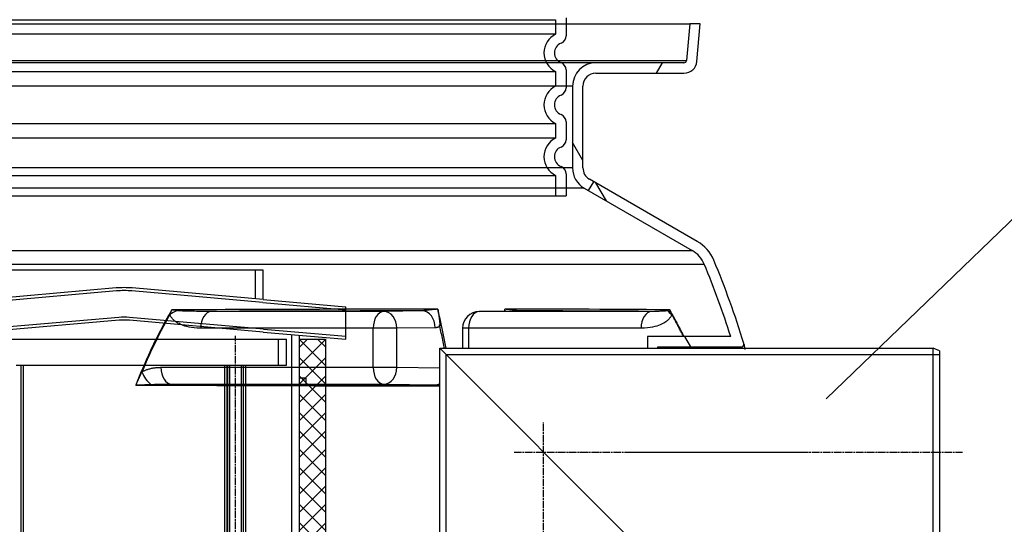
# Model space of a CAD drawing. Units: millimetres. Extents: x 3549 to 23628, y -2638 to 8047.
# Drawn here: x 13082 to 13840, y 3178 to 3566 of the extents above; entities that cross this region are included whole.
import ezdxf

# ---------------------------------------------------------------- set-up
doc = ezdxf.new("R2010")
doc.units = ezdxf.units.MM
doc.linetypes.add('CHAIN', pattern=[0.35429999999999995, 0.2362, -0.0295, 0.0591, -0.0295])
doc.layers.add('tekst', color=152, linetype='Continuous')
doc.styles.get("Standard").update_dxf_attribs({"font": 'trebuc.ttf'})
doc.dimstyles.new('ACO kote$7', dxfattribs={"dimtxt": 75, "dimasz": 125, "dimexe": 15, "dimexo": 15, "dimgap": 20, "dimtad": 1, "dimdec": 0, "dimrnd": 1, "dimzin": 12, "dimdsep": 46, "dimtxsty": 'Standard', "dimblk": 'ARCHTICK', "dimcen": 20, "dimadec": 0, "dimazin": 0, "dimtfac": 1, "dimtdec": 0, "dimtofl": 0, "dimtmove": 0, "dimatfit": 3, "dimldrblk": 'NONE', "dimfxl": 1, "dimtolj": 1, "dimtzin": 0, "dimarcsym": 0})

# ---------------------------------------------------------------- blocks, each defined once
blk = doc.blocks.new('Koaleszenzelement h600 einseitig links')
h = blk.add_hatch()
h.set_pattern_fill('_U', color=256, scale=10, angle=45, style=0, double=1, pattern_type=0)
h.set_pattern_definition([(45, (-20258.0033312456, -10216.86212612485), (-7.071067811865475, 7.071067811865476), []), (135, (-20258.0033312456, -10216.86212612485), (-7.071067811865476, -7.071067811865475), [])])
h.paths.add_polyline_path([(-20, 600), (-20, 0), (0, 0), (0, 600)])
blk.add_lwpolyline([(-20, 0), (0, 0), (0, 600), (-20, 600)], close=True)

msp = doc.modelspace()

# ---------------------------------------------------------------- linework, layer by layer
at = {"ltscale": 12.97603321075439}
for p, q in [((12674.41175535611, 3566.490583217057), (13494.41175535611, 3566.490583217057)), ((13494.41175535611, 3555.265572357059), (12674.41175535611, 3555.265572357059)), ((12674.41175535611, 3526.490583217057), (13494.41175535611, 3526.490583217057)), ((13494.41175535611, 3515.265572357059), (12674.41175535611, 3515.265572357059)), ((12674.41175535611, 3486.490583217159), (13494.41175535611, 3486.490583217159)), ((13494.41175535611, 3475.265572356957), (12674.41175535611, 3475.265572356957)), ((12674.41175535611, 3446.490583217159), (13494.41175535611, 3446.490583217159))]:
    msp.add_line(p, q, dxfattribs=at)
at = {"ltscale": 1.068395018577576}
for p, q in [((13494.41175535611, 3566.490583217057), (13494.41175535611, 3555.265572357059)), ((13494.41175535611, 3526.490583217057), (13494.41175535611, 3515.265572357059)), ((13494.41175535611, 3486.490583217159), (13494.41175535611, 3475.265572356957)), ((13494.41175535611, 3446.490583217159), (13494.41175535611, 3430.878077787058))]:
    msp.add_line(p, q, dxfattribs=at)
for p, q in [((13502.41175535611, 3567.80138095606), (13502.41175535611, 3553.954774618056)), ((12571.11774484251, 3563.265572357059), (13597.70576586971, 3563.265572357059)), ((13597.70576586971, 3563.265572357059), (13595.24083301211, 3535.091260871059)), ((13605.73632457011, 3563.265572357059), (13597.70576586971, 3563.265572357059)), ((13603.21039059681, 3534.394014930057), (13605.73632457011, 3563.265572357059)), ((12573.58267770011, 3535.091260871059), (13595.24083301211, 3535.091260871059)), ((13525.41175535611, 3533.265572357059), (12643.41175535611, 3533.265572357059)), ((13502.41175535611, 3527.80138095606), (13502.41175535611, 3513.954774618056)), ((13593.24844361591, 3533.265572357059), (13525.41175535611, 3533.265572357059)), ((13572.01879988995, 3525.265572357059), (13576.63760204347, 3533.265572357059)), ((13525.41175535611, 3525.265572357059), (13593.24844361581, 3525.265572357059)), ((13507.41175535611, 3515.265572357059), (12661.41175535611, 3515.265572357059)), ((13507.41175535611, 3515.265572357059), (13507.41175535611, 3452.251341974059)), ((13515.41175535611, 3452.251341974059), (13515.41175535611, 3515.265572357059)), ((13502.41175535611, 3487.80138095646), (13502.41175535611, 3473.954774617656)), ((13515.41175535611, 3458.067674186583), (13507.41175535611, 3471.924080647136)), ((13507.41175535611, 3452.251341974059), (12661.41175535611, 3452.251341974059)), ((13507.41175535611, 3452.251341974059), (12661.41175535611, 3452.251341974059)), ((13502.41175535611, 3447.80138095646), (13502.41175535611, 3430.878077787058)), ((13603.53428451701, 3395.600273349059), (13520.41175535611, 3443.591087936059)), ((13516.41175535611, 3436.662884706059), (12652.41175535611, 3436.662884706059)), ((13516.41175535611, 3436.662884706059), (12652.41175535611, 3436.662884706059)), ((13516.41175535611, 3436.662884706059), (13599.53428451701, 3388.672070119059)), ((13519.75094958178, 3434.735000020892), (13523.75094958163, 3441.663203250916)), ((13533.44884680892, 3426.826515369549), (13525.44884680927, 3440.682921829488)), ((12666.41175535611, 3430.878077787058), (13502.41175535611, 3430.878077787058)), ((12666.41175535611, 3430.878077787058), (13502.41175535611, 3430.878077787058)), ((12569.28922619521, 3388.672070119059), (13599.53428451701, 3388.672070119059)), ((12862.62175540717, 3378.068351490058), (13608.84726308641, 3378.068351490058)), ((13269.14718473185, 3373.35489243093), (13055.14718473185, 3373.35489243093)), ((13263.14718473185, 3351.427572381378), (13263.14718473185, 3373.35489243093)), ((13156.04628273951, 3359.730167635878), (13055.14718473185, 3350.902640400223)), ((13269.14718473185, 3350.902640400223), (13168.24808672418, 3359.730167635878)), ((13156.24674094783, 3357.438919830268), (13055.34764294017, 3348.611392594613)), ((13268.94672652354, 3348.611392594613), (13168.04762851587, 3357.438919830268)), ((13268.94672652354, 3348.611392594613), (13332.76790449695, 3343.027763029068)), ((13269.14718473185, 3350.902640400223), (13332.76790449695, 3345.336548655417)), ((13332.76790449695, 3320.241052705714), (13332.76790449695, 3345.336548655417)), ((13158.02471836009, 3337.116547989238), (13054.94672652399, 3328.098392265486)), ((13269.34764294064, 3328.098392269008), (13166.26965162402, 3337.116547989158)), ((13362.14515989462, 3341.683605984059), (13229.31332780143, 3341.683605549106)), ((13391.69398560228, 3342.080649208389), (13362.14515989462, 3341.683605984059)), ((13435.51345359738, 3341.682877735273), (13464.45397656636, 3342.079920886538)), ((13435.61886644563, 3341.683605984059), (13464.55938807673, 3342.080649208178)), ((13568.45063968043, 3341.683605539058), (13435.61886644563, 3341.683605984059)), ((13158.22517656795, 3334.825300183585), (13055.14718473185, 3325.807144459833)), ((13269.14718473185, 3325.807144463442), (13166.06919341524, 3334.825300183585)), ((13353.86184198433, 3328.68410098406), (13221.03011506652, 3328.684104561728)), ((13269.14718473185, 3325.807144463442), (13332.76790449695, 3320.241052705714)), ((13269.34764294064, 3328.098392269008), (13332.76790449695, 3322.5498383321)), ((13291.09718473187, 2720.265572357059), (13291.09718473187, 3323.88239387279)), ((13353.86184198433, 3298.597213090058), (13353.86184198433, 3328.68410098406)), ((13372.10335846304, 3328.68410098406), (13353.86184198433, 3328.68410098406)), ((13401.65218611228, 3329.081143089063), (13372.10335846304, 3328.68410098406)), ((13372.10335846304, 3298.597213090058), (13372.10335846304, 3328.68410098406)), ((13427.33554853533, 3328.68410098406), (13422.69178746126, 3328.68410098406)), ((13422.69178746126, 3328.68410098406), (13422.69178746126, 3313.265572357059)), ((13560.1672703525, 3328.684104586059), (13427.33554853529, 3328.684100984227)), ((13427.33554853533, 3328.68410098406), (13427.33554853533, 3313.265572357059)), ((13629.29351456674, 3322.265572357059), (13565.14718473187, 3322.265572357059)), ((13565.14718473187, 3322.265572357059), (13565.14718473187, 3313.265572357059)), ((13598.43593755742, 3314.265572357059), (13593.8171354039, 3322.265572357068)), ((13037.14718473187, 3320.265572357059), (13287.14718473187, 3320.265572357059)), ((13287.14718473187, 3300.265572357059), (13287.14718473187, 3320.265572357059)), ((13573.14718473191, 3313.265572357059), (13573.14718473191, 3314.265572357059)), ((13573.14718473191, 3314.265572357059), (13637.45031168661, 3314.265572357059)), ((13565.14718473187, 3153.265572357059), (13405.14718473187, 3313.265572357059)), ((13405.14718473187, 3313.265572357059), (13785.14718473187, 3313.265572357059)), ((13405.14718473187, 3313.265572357059), (13565.14718473187, 3153.265572357059)), ((13405.14718473187, 2680.765572357059), (13405.14718473187, 3313.265572357059)), ((13785.14718473187, 3153.265572357059), (13785.14718473187, 3313.265572357059)), ((13790.14718473187, 3311.265572357059), (13785.14718473187, 3313.265572357059)), ((13790.14718473187, 3311.265572357059), (13790.14718473187, 3155.265572357059)), ((13078.87640999572, 3300.265572357059), (13245.41795946802, 3300.265572357059)), ((13084.5872642083, 2720.265572357059), (13084.5872642083, 3300.265572357059)), ((13239.70710525544, 2720.265572357059), (13239.70710525544, 3300.265572357059)), ((13245.41795946802, 3300.265572357059), (13255.70710525544, 3300.265572357059)), ((13255.70710525544, 2720.265572357059), (13255.70710525544, 3300.265572357059)), ((13255.70710525544, 3300.265572357059), (13287.14718473187, 3300.265572357059)), ((13190.35255832135, 3298.597210314058), (13353.86184198434, 3298.597213089847)), ((13353.86184198433, 3298.597213090058), (13372.10335846304, 3298.597213090058)), ((13372.10335846304, 3298.597213090058), (13405.14718473187, 3298.153211017969)), ((13198.63580686874, 3285.597708415057), (13362.14515989462, 3285.597708090058)), ((13302.09718473186, 3290.265572357059), (13297.09718473187, 3290.265572357059)), ((13362.14515989462, 3285.597708090058), (13401.65281075559, 3285.066850156555))]:
    msp.add_line(p, q)
at = {"linetype": 'CHAIN', "ltscale": 23.99096870422363}
for p, q in [((13247.70710525544, 2689.538299629787), (13247.70710525544, 3322.992845084331)), ((13485.14718473187, 2578.038299629787), (13485.14718473187, 3255.992845084331)), ((13462.4199120046, 3233.265572357059), (13807.87445745914, 3233.265572357059)), ((13550.20352077871, 3233.265572357059), (13686.40728458352, 3233.265572357059))]:
    msp.add_line(p, q, dxfattribs=at)
at = {"ltscale": 4.188206195831299}
msp.add_line((13280.94718473187, 3300.265572357059), (13280.94718473187, 3320.265572357059), dxfattribs=at)
at = {"ltscale": 13.47872352600098}
msp.add_line((13410.04718473187, 3308.365572357058), (13790.14718473187, 3308.365572357058), dxfattribs=at)
at = {"ltscale": 12.93985271453857}
msp.add_line((13410.04718473187, 2675.865572357058), (13410.04718473187, 3308.365572357058), dxfattribs=at)
at = {"ltscale": 13.03191471099854}
for p, q in [((13082.5872642083, 3300.265572357059), (13082.5872642083, 2712.265572357059)), ((13082.7872642083, 2712.265572357059), (13082.7872642083, 3300.265572357059)), ((13241.50710525544, 2712.265572357059), (13241.50710525544, 3300.265572357059)), ((13241.70710525544, 3300.265572357059), (13241.70710525544, 2712.265572357059)), ((13243.20710525544, 3300.265572357059), (13243.20710525544, 2712.265572357059)), ((13252.20710525544, 3300.265572357059), (13252.20710525544, 2712.265572357059)), ((13253.70710525544, 3300.265572357059), (13253.70710525544, 2712.265572357059)), ((13253.90710525544, 2712.265572357059), (13253.90710525544, 3300.265572357059))]:
    msp.add_line(p, q, dxfattribs=at)
for points in [[(13269.14718473185, 3350.902640400223), (13269.14718473185, 3373.35489243093)], [(13408.7265637543, 3313.265572357059), (13408.53248290036, 3314.244758026004), (13408.26426535639, 3315.588141815066), (13407.99441120201, 3316.929923431277), (13407.72297130442, 3318.270026580691), (13407.4499965308, 3319.608069793582), (13407.17553409556, 3320.943976776004), (13406.89955947831, 3322.277747527957), (13406.62207450544, 3323.609458343386), (13406.34305465655, 3324.939109222293), (13406.06252262564, 3326.266929046511), (13405.78042937192, 3327.592917816043), (13405.49680124217, 3328.917075530886), (13405.21158554281, 3330.239707366824)], [(13291.09718473187, 2720.265572357059), (13297.09718473187, 2720.265572357059), (13297.09718473187, 3323.357461890419)], [(13637.45031580226, 3314.265586273074), (13637.54741566581, 3313.656379119754), (13637.60984799714, 3313.265572357059)], [(13639.42660953217, 3316.572638885379), (13639.43084762253, 3316.545249359011), (13639.44293548144, 3316.467505828738), (13639.4628502573, 3316.339484588504), (13639.49056136355, 3316.161338226199), (13639.52608356358, 3315.933143035769), (13639.56936008165, 3315.655127899051), (13639.62040097926, 3315.327369109988), (13639.67940075084, 3314.948874847293), (13639.7463130354, 3314.519797698855), (13639.82107802411, 3314.040671722293), (13639.90366513041, 3313.512183563113), (13639.94222919129, 3313.265572357059)], [(13639.99393158051, 3312.934943572879), (13640.09187130827, 3312.309638397097)], [(13302.09718473186, 3290.265572356972), (13302.09718473186, 3285.265572356972)], [(13403.64253584843, 3285.042716400027), (13403.87998071743, 3285.040427581668), (13404.12802813083, 3285.035392181277), (13404.38665955827, 3285.028296844363), (13404.65856531897, 3285.019141570926), (13404.94754411854, 3285.00800265491), (13405.25666418182, 3284.994803802371)]]:
    msp.add_lwpolyline(points)
at = {"flags": 128}
for points in [[(13198.75169239696, 3342.895652191043), (13197.4805077503, 3340.694266692996), (13196.21864500982, 3338.473807708621), (13194.9661579182, 3336.234046356082), (13193.72308039959, 3333.974830047488), (13192.489431767, 3331.696006194949), (13191.26539256148, 3329.397498504519), (13190.05121587425, 3327.079535858035), (13188.84720853922, 3324.742499725222), (13187.65365286988, 3322.386695281863), (13186.47089012981, 3320.012427703738), (13185.29913427869, 3317.619925872683), (13184.13862430212, 3315.209418670535), (13182.98955484677, 3312.780982391238), (13181.85211585743, 3310.334845916629), (13180.72649727891, 3307.871161834597), (13179.6129866321, 3305.390311614871), (13178.51184171008, 3302.892676727176), (13177.4233646449, 3300.378791229129), (13176.34784765931, 3297.849036590457), (13175.28558297608, 3295.303946868777), (13174.23664365089, 3292.74352206409), (13173.2010442949, 3290.167533294558), (13172.17883865077, 3287.575827972293), (13171.17000689999, 3284.968329803347)], [(13197.26389384489, 3339.204627410769), (13196.2858096418, 3337.47138156116), (13195.31478261847, 3335.728980438113), (13194.35079816376, 3333.977347747683), (13193.39385627767, 3332.216407195926), (13192.44395696019, 3330.446082488894), (13191.5010856002, 3328.66637362659), (13190.56524219768, 3326.877204315066), (13189.63651441948, 3325.078650848269), (13188.71494609899, 3323.270942108035), (13187.80062490307, 3321.454001800418), (13186.89363849852, 3319.628058807254), (13185.99405994105, 3317.793113128543), (13185.10194767521, 3315.949393646121), (13184.21738936782, 3314.096900359988), (13183.3404288523, 3312.235785858035), (13182.47113918434, 3310.366126434207), (13181.60959341964, 3308.487998382449), (13180.7558353916, 3306.601630584597), (13179.90993815593, 3304.706870452761), (13179.0719017126, 3302.803946868777), (13178.24171145051, 3300.892630950808), (13177.4193965919, 3298.972922698855), (13176.60492791452, 3297.044822112918), (13175.7983200295, 3295.108252899051)], [(13197.26389384489, 3339.204627410769), (13197.32187923404, 3339.348212615847), (13197.38030042978, 3339.492942230105), (13197.4391767451, 3339.638816253543), (13197.49849356889, 3339.785987274051), (13197.5583046438, 3339.934302703738), (13197.61859535872, 3340.083838836551), (13197.67933649135, 3340.234519378543), (13197.74048891016, 3340.386268035769), (13197.802018691, 3340.539008514285), (13197.86393574313, 3340.692664520144), (13197.92616180348, 3340.847159759402), (13197.98869217016, 3341.002417938113), (13198.05153675244, 3341.158439056277), (13198.11464180764, 3341.315070526004), (13198.17800733577, 3341.472312347293), (13198.24158480153, 3341.630164520144), (13198.30530585111, 3341.788245574832), (13198.36909272693, 3341.946555511355), (13198.4329015956, 3342.104941741824), (13198.49665940141, 3342.263251678347), (13198.5603807555, 3342.42140902698), (13198.62411469868, 3342.579490081668), (13198.68786072543, 3342.737571136355), (13198.75169239696, 3342.895652191043)], [(13221.0301228721, 3328.684073821902), (13218.38799074913, 3328.757163421511), (13216.04433495755, 3328.948737518191), (13213.95703158592, 3329.228354827761), (13212.08759489617, 3329.573356048465), (13210.41637290742, 3329.966040984988), (13208.92019235446, 3330.392905609011), (13207.57969347914, 3330.843421356082), (13206.37769358295, 3331.309424774051), (13205.29743369034, 3331.785498992801), (13204.32577838807, 3332.266913787722), (13203.45492532832, 3332.747718231082), (13202.68040350281, 3333.220969573855), (13201.99690906836, 3333.680030242801), (13201.39373206068, 3334.12291659534), (13200.85361672551, 3334.554664031863), (13200.35784619482, 3334.985267059207), (13199.88910626982, 3335.428305999636), (13199.43379398084, 3335.898734466433), (13198.98659087357, 3336.408149139285), (13198.55249395727, 3336.959906951785), (13198.15078993439, 3337.536918060183), (13197.80045867347, 3338.111869232058), (13197.50674557312, 3338.668357269168), (13197.26389384489, 3339.204627410769)], [(13202.81384368084, 3342.338096038699), (13202.66311941162, 3342.361136810183), (13202.51045049674, 3342.384177581668), (13202.35582232506, 3342.407370941043), (13202.19919576503, 3342.430640594363), (13202.04055150365, 3342.453986541629), (13201.87985511126, 3342.477332488894), (13201.71725320473, 3342.500831024051), (13201.55281883978, 3342.524329559207), (13201.38667411288, 3342.547904388308), (13201.2188774686, 3342.57147921741), (13201.04956561457, 3342.595054046511), (13200.87879229346, 3342.618628875613), (13200.70660133868, 3342.642203704715), (13200.5331002356, 3342.665702239871), (13200.35832290836, 3342.689200775027), (13200.18240136272, 3342.712623016238), (13200.00552084161, 3342.735968963504), (13199.8278817046, 3342.759238616824), (13199.64965458347, 3342.782355682254), (13199.47100070625, 3342.805320159793), (13199.29194929522, 3342.828132049441), (13199.11241738542, 3342.850867645144), (13198.93233662305, 3342.873374359011), (13198.75169239696, 3342.895652191043)], [(13229.31324797735, 3341.683570281863), (13226.45610564747, 3341.678305999636), (13223.90590368276, 3341.681891815066), (13221.64896115497, 3341.692115203738), (13219.62785665626, 3341.707450286746), (13217.8131919248, 3341.72675265491), (13216.18639292113, 3341.748954192996), (13214.72283437147, 3341.773520843386), (13213.4023049301, 3341.799765960574), (13212.2089935792, 3341.827308074832), (13211.12795236912, 3341.855842010379), (13210.14985363205, 3341.885062591433), (13209.27208885042, 3341.914512054324), (13208.48824772993, 3341.943656341433), (13207.78733759076, 3341.972419158816), (13207.15217361486, 3342.001105682254), (13206.56289578156, 3342.030249969363), (13206.00002497086, 3342.060843841433), (13205.45064468682, 3342.093802825808), (13204.91027062557, 3342.129966155886), (13204.38533441647, 3342.169639007449), (13203.89854661641, 3342.211600677371), (13203.47200360894, 3342.254248992801), (13203.11027316843, 3342.296668426394), (13202.81384368084, 3342.338096038699)], [(13392.34946027794, 3342.16376437366), (13392.32326707949, 3342.157126800418), (13392.29695178455, 3342.150794402957), (13392.27051074033, 3342.144690887332), (13392.24394029405, 3342.138816253543), (13392.21724775127, 3342.13332308948), (13392.19042945922, 3342.128058807254), (13392.16349272345, 3342.123099700808), (13392.13645841159, 3342.118369476199), (13392.10929209398, 3342.113944427371), (13392.08204281141, 3342.109824554324), (13392.05471056389, 3342.105933563113), (13392.02727813658, 3342.102347747683), (13391.99979822307, 3342.09899081409), (13391.97222178256, 3342.095939056277), (13391.94457698823, 3342.093192474246), (13391.91687114566, 3342.090674774051), (13391.88912877525, 3342.088462249636), (13391.86133996772, 3342.086554901004), (13391.83350472308, 3342.084876434207), (13391.80565121452, 3342.083503143191), (13391.77778309483, 3342.082358734011), (13391.74986488524, 3342.081519500613), (13391.72194927934, 3342.080909149051), (13391.69397627799, 3342.080680267215)], [(13403.65939107715, 3343.423835174441), (13402.88721297714, 3343.353797332644), (13402.11534472276, 3343.282309905886), (13401.34726399863, 3343.209678069949), (13400.59626025999, 3343.137275115847), (13399.8691119117, 3343.06578768909), (13399.17054344458, 3342.995826141238), (13398.50756307907, 3342.928153411746), (13397.88337104575, 3342.86315097034), (13397.29833958073, 3342.801123992801), (13396.75464508583, 3342.74237765491), (13396.2527665052, 3342.686988250613), (13395.79055751808, 3342.635032073855), (13395.36604663183, 3342.586203948855), (13394.9772430408, 3342.540580169558), (13394.62147760858, 3342.497779266238), (13394.29580463622, 3342.457648651004), (13393.9971438153, 3342.419806854129), (13393.72257715261, 3342.383948699832), (13393.4686450318, 3342.349692718386), (13393.23172816308, 3342.316657440066), (13393.01100804558, 3342.283698455691), (13392.80049966261, 3342.250205413699), (13392.58112046566, 3342.214881317019), (13392.34946027794, 3342.16376437366)], [(13403.65939107715, 3343.423835174441), (13403.81270911927, 3342.493430511355), (13403.96142054934, 3341.564704315066), (13404.10527134122, 3340.639869109988), (13404.24171393347, 3339.73586215198), (13404.36939383353, 3338.863059417605), (13404.48790285906, 3338.026038543582), (13404.59666172855, 3337.231437103152), (13404.69529513472, 3336.484824554324), (13404.78400576908, 3335.787421600222), (13404.86320577655, 3335.139304534793), (13404.93332164144, 3334.539939300418), (13404.99482966616, 3333.988334075808), (13405.04826770686, 3333.482962982058), (13405.09432019853, 3333.020163909793), (13405.13358002283, 3332.596579925418), (13405.16647782237, 3332.210227386355), (13405.19337145582, 3331.858283416629), (13405.21464330228, 3331.537848846316), (13405.2303875188, 3331.247397796511), (13405.24056209834, 3330.985938445926), (13405.24475645055, 3330.752707855105), (13405.24252011433, 3330.548468963504), (13405.23292815253, 3330.376426116824), (13405.21158554281, 3330.239707366824)], [(13455.56148883164, 3341.957923309207), (13455.54471479493, 3342.018958465457), (13455.52791258504, 3342.079917327761), (13455.51108585475, 3342.140952484011), (13455.49425912446, 3342.201911346316), (13455.47740422098, 3342.262946502566), (13455.4605247971, 3342.323905364871), (13455.44361902643, 3342.384940521121), (13455.42668690896, 3342.445899383426), (13455.4097529651, 3342.506934539676), (13455.39276815405, 3342.567969695926), (13455.3757815166, 3342.62892855823), (13455.35876853236, 3342.68996371448), (13455.34172920133, 3342.75099887073), (13455.32466169711, 3342.812110320926), (13455.30756967249, 3342.873145477176), (13455.29044947468, 3342.934256927371), (13455.27330293008, 3342.995368377566), (13455.25610551829, 3343.056479827761), (13455.23890445371, 3343.117667571902), (13455.22167704233, 3343.178855316043), (13455.20442328417, 3343.240043060183), (13455.18714135281, 3343.301230804324), (13455.16983307466, 3343.36249484241), (13455.15247210293, 3343.423835174441)], [(13464.46246992557, 3342.16376437366), (13464.38551625566, 3342.214881317019), (13464.26256849173, 3342.250205413699), (13464.13699877911, 3342.283698455691), (13463.99547955804, 3342.316657440066), (13463.83501730079, 3342.349692718386), (13463.65700034263, 3342.383948699832), (13463.4586921282, 3342.419806854129), (13463.23746308202, 3342.457648651004), (13462.99094561807, 3342.497779266238), (13462.71634271438, 3342.540580169558), (13462.41081040641, 3342.586203948855), (13462.07172859853, 3342.635032073855), (13461.69676319949, 3342.686988250613), (13461.28364847183, 3342.74237765491), (13460.82979672754, 3342.801123992801), (13460.33485321716, 3342.86315097034), (13459.79976832241, 3342.928153411746), (13459.22412962658, 3342.995826141238), (13458.60996038099, 3343.06578768909), (13457.96274854116, 3343.137275115847), (13457.28608883309, 3343.209678069949), (13456.58568624313, 3343.282309905886), (13455.87340256408, 3343.353797332644), (13455.15247210293, 3343.423835174441)], [(13464.5593791823, 3342.080680267215), (13464.55514192947, 3342.080909149051), (13464.5509130313, 3342.081519500613), (13464.54673057024, 3342.082358734011), (13464.54254915826, 3342.083503143191), (13464.53838235743, 3342.084876434207), (13464.53423382052, 3342.086554901004), (13464.53008267991, 3342.088462249636), (13464.52592893561, 3342.090674774051), (13464.52181171916, 3342.093192474246), (13464.51770651015, 3342.095939056277), (13464.51362061415, 3342.09899081409), (13464.50953316355, 3342.102347747683), (13464.50549319915, 3342.105933563113), (13464.50145533293, 3342.109824554324), (13464.49745139086, 3342.113944427371), (13464.49348137294, 3342.118369476199), (13464.48949623838, 3342.123099700808), (13464.4855596391, 3342.128058807254), (13464.48164340192, 3342.13332308948), (13464.47775483242, 3342.138816253543), (13464.4738902778, 3342.144690887332), (13464.47005704365, 3342.150794402957), (13464.46625147716, 3342.157126800418), (13464.46246992557, 3342.16376437366)], [(13568.45057566286, 3341.683570281863), (13565.13841405451, 3341.710196868777), (13561.73290213946, 3341.735907928347), (13558.23386089319, 3341.760779754519), (13554.64195049675, 3341.784812347293), (13550.95810722626, 3341.807929412722), (13547.1831222575, 3341.830283538699), (13543.31769540857, 3341.851722137332), (13539.36249156237, 3341.872321502566), (13535.31835144101, 3341.892005340457), (13531.18604480905, 3341.910849944949), (13526.96639307558, 3341.928779022097), (13522.66022495524, 3341.945792571902), (13518.26833473301, 3341.961966888308), (13513.79161477548, 3341.977301971316), (13509.23096475479, 3341.99172152698), (13504.5871888652, 3342.005149261355), (13499.86127234751, 3342.017814056277), (13495.05415870729, 3342.02948702991), (13490.16671369254, 3342.040244476199), (13485.19977538359, 3342.05016268909), (13480.15439686955, 3342.059165374636), (13475.03212487094, 3342.06725253284), (13469.83391435722, 3342.074424163699), (13464.5593791823, 3342.080680267215)], [(13583.93349383638, 3339.204627410769), (13583.69065671929, 3338.668357269168), (13583.3969290078, 3338.111869232058), (13583.0465685246, 3337.536918060183), (13582.64483527945, 3336.95983065784), (13582.21069452974, 3336.407996551394), (13581.76347681133, 3335.898581878543), (13581.30812068893, 3335.428153411746), (13580.83938076394, 3334.985114471316), (13580.34359562211, 3334.554511443972), (13579.8034656758, 3334.122764007449), (13579.20027405698, 3333.67987765491), (13578.51676501139, 3333.220816985965), (13577.74221396361, 3332.747565643191), (13576.87133168158, 3332.266761199832), (13575.89964715703, 3331.78534640491), (13574.81934343101, 3331.30927218616), (13573.61731431254, 3330.843268768191), (13572.27678621495, 3330.392753021121), (13570.78060566199, 3329.965964691043), (13569.10931061754, 3329.573279754519), (13567.23972781642, 3329.228202239871), (13565.15236600023, 3328.948661224246), (13562.80890015345, 3328.757087127566), (13560.16726480918, 3328.684073821902)], [(13580.66325475666, 3342.338096038699), (13580.53372573193, 3342.296668426394), (13580.37540193005, 3342.254248992801), (13580.18840863283, 3342.211600677371), (13579.97465080015, 3342.169639007449), (13579.74366046081, 3342.129966155886), (13579.50537304257, 3342.093802825808), (13579.26258124613, 3342.060843841433), (13579.01327732815, 3342.030249969363), (13578.75167552764, 3342.001105682254), (13578.46899232143, 3341.972419158816), (13578.15620100442, 3341.943656341433), (13577.80532652019, 3341.914435760379), (13577.41109935171, 3341.885062591433), (13576.97017895672, 3341.855842010379), (13576.48081032984, 3341.827308074832), (13575.93814312743, 3341.799765960574), (13575.33456099986, 3341.773520843386), (13574.66189338527, 3341.748954192996), (13573.90956075379, 3341.72675265491), (13573.06449684999, 3341.707450286746), (13572.11613119447, 3341.692115203738), (13571.04809996418, 3341.681891815066), (13569.82989423169, 3341.678305999636), (13568.45071135946, 3341.683570281863)], [(13582.23305436364, 3342.895652191043), (13582.17058386101, 3342.873374359011), (13582.10772522833, 3342.850867645144), (13582.04442002103, 3342.828132049441), (13581.98066353724, 3342.805320159793), (13581.91642185281, 3342.782355682254), (13581.85172419002, 3342.759238616824), (13581.7865846545, 3342.735968963504), (13581.72112483722, 3342.712623016238), (13581.65534893454, 3342.689200775027), (13581.58939314859, 3342.665702239871), (13581.5232423627, 3342.642203704715), (13581.45697954185, 3342.618628875613), (13581.39061408977, 3342.595054046511), (13581.32418983989, 3342.57147921741), (13581.25771149407, 3342.547904388308), (13581.19121767834, 3342.524329559207), (13581.12476683727, 3342.500831024051), (13581.05838298572, 3342.477332488894), (13580.9921391794, 3342.453986541629), (13580.92603491279, 3342.430640594363), (13580.86013383784, 3342.407370941043), (13580.79436760073, 3342.384177581668), (13580.72874611071, 3342.361136810183), (13580.66325475666, 3342.338096038699)], [(13593.38953167089, 3322.265540496707), (13592.94094571288, 3323.156577484011), (13592.49084019649, 3324.045020477176), (13592.03922973286, 3324.930716888308), (13591.58614354428, 3325.813743011355), (13591.13158163074, 3326.694098846316), (13590.67557321451, 3327.571784393191), (13590.21813290674, 3328.44664706409), (13589.75926070742, 3329.318839446902), (13589.29898583884, 3330.188208953738), (13588.83733752326, 3331.054831878543), (13588.37431576069, 3331.918708221316), (13587.90992055114, 3332.779685394168), (13587.444195728, 3333.637915984988), (13586.97712668015, 3334.493323699832), (13586.50871340757, 3335.345984832644), (13586.03895591029, 3336.19582308948), (13585.56786879943, 3337.042914764285), (13585.09543746385, 3337.887183563113), (13584.62169112584, 3338.728782073855), (13584.14660056311, 3339.567634002566), (13583.67019499793, 3340.403663055301), (13583.19245981919, 3341.237098113894), (13582.7134341584, 3342.067710296511), (13582.23305436364, 3342.895652191043)], [(13582.23305436364, 3342.895652191043), (13582.31375607131, 3342.737571136355), (13582.39378364457, 3342.579490081668), (13582.47306352221, 3342.42140902698), (13582.55174232114, 3342.263251678347), (13582.62977100055, 3342.104941741824), (13582.70716417157, 3341.946555511355), (13582.78384877852, 3341.788245574832), (13582.85978098798, 3341.630164520144), (13582.93483400158, 3341.472312347293), (13583.00898850631, 3341.315070526004), (13583.08214692608, 3341.158439056277), (13583.15430926088, 3341.002417938113), (13583.22547080884, 3340.847159759402), (13583.29559243843, 3340.692664520144), (13583.36462040696, 3340.539008514285), (13583.43257453296, 3340.386268035769), (13583.49941568489, 3340.234519378543), (13583.56506089779, 3340.083838836551), (13583.62952008094, 3339.934302703738), (13583.69276401205, 3339.785987274051), (13583.75477807998, 3339.638816253543), (13583.81556698662, 3339.492942230105), (13583.87511612081, 3339.348212615847), (13583.93349383638, 3339.204627410769)], [(13592.98982796785, 3322.265540496707), (13592.62547001424, 3322.988273040652), (13592.25995778072, 3323.709479705691), (13591.89330587841, 3324.429313079715), (13591.52551430732, 3325.147620574832), (13591.15656845632, 3325.864478484988), (13590.78649754767, 3326.579886810183), (13590.41530158138, 3327.293769256472), (13590.04298055745, 3328.006278411746), (13589.66951986473, 3328.717185394168), (13589.29496333666, 3329.426642791629), (13588.9192671398, 3330.134650604129), (13588.54247510757, 3330.841208831668), (13588.16454340656, 3331.546164886355), (13587.78550125905, 3332.249747650027), (13587.40534866504, 3332.951804534793), (13587.02407101338, 3333.652411834597), (13586.64166830408, 3334.351569549441), (13586.25814053714, 3335.049201385379), (13585.8735023237, 3335.745459930301), (13585.48775366375, 3336.440192596316), (13585.10086533502, 3337.133475677371), (13584.71286655978, 3337.825309173465), (13584.3237427269, 3338.515693084597), (13583.93349383638, 3339.204627410769)], [(13405.21158554281, 3330.239707366824), (13405.07086133395, 3330.148154632449), (13404.92926977909, 3330.060264007449), (13404.7868108782, 3329.976111785769), (13404.64341107011, 3329.895545379519), (13404.49909487521, 3329.81871737659), (13404.3538604671, 3329.74547518909), (13404.20773601898, 3329.67597140491), (13404.06084230645, 3329.610206024051), (13403.9132056763, 3329.548179046511), (13403.76492421016, 3329.489890472293), (13403.6160487752, 3329.435492889285), (13403.46662841224, 3329.384986297488), (13403.31671216207, 3329.338294402957), (13403.1663508919, 3329.295417205691), (13403.01559181612, 3329.256507293582), (13402.86451032235, 3329.221412078738), (13402.71318362456, 3329.190284149051), (13402.56168163117, 3329.162970916629), (13402.41013059698, 3329.139624969363), (13402.25857956279, 3329.120170013308), (13402.10702670222, 3329.104606048465), (13401.95547566803, 3329.092933074832), (13401.80387559304, 3329.085074798465), (13401.65217561005, 3329.081107513308)], [(13171.17000689999, 3284.968329803347), (13171.37347543502, 3285.427237884402), (13171.57662469933, 3285.884086028933), (13171.77954235973, 3286.339179412722), (13171.98231608307, 3286.792746917605), (13172.18505805656, 3287.244941131472), (13172.38784603777, 3287.696143524051), (13172.59075828979, 3288.146277801394), (13172.79349738246, 3288.594809905886), (13172.99577109302, 3289.04120577991), (13173.19725797642, 3289.484778777957), (13173.39765119877, 3289.924689666629), (13173.59663401689, 3290.360480682254), (13173.79393872844, 3290.791312591433), (13173.9892778125, 3291.216880218386), (13174.1824858447, 3291.636725799441), (13174.37330452641, 3292.050391570926), (13174.56153921098, 3292.457496063113), (13174.74698064058, 3292.857581512332), (13174.92941905189, 3293.250266448855), (13175.10890348572, 3293.635779754519), (13175.28550229587, 3294.014121429324), (13175.45919566384, 3294.385520355105), (13175.6301056861, 3294.750205413699), (13175.79827619608, 3295.108252899051)], [(13175.7983200295, 3295.108252899051), (13176.20687667619, 3295.337516204715), (13176.63289363306, 3295.564109222293), (13177.07650240033, 3295.787497894168), (13177.53790753394, 3296.006995574832), (13178.01740125667, 3296.222068206668), (13178.51524656898, 3296.432181732058), (13179.03158958228, 3296.636649505496), (13179.56650335224, 3296.834937469363), (13180.11995865659, 3297.026206390261), (13180.69164866143, 3297.209769622683), (13181.28119347717, 3297.384940521121), (13181.88811093625, 3297.55080355823), (13182.51180198199, 3297.706824676394), (13183.15165294659, 3297.852164642215), (13183.80712321795, 3297.986365692019), (13184.47771601735, 3298.108664886355), (13185.16297839952, 3298.218604461551), (13185.8627350308, 3298.315650359988), (13186.57686902208, 3298.399268524051), (13187.305131984, 3298.468924896121), (13188.04710019358, 3298.524161712527), (13188.80233531665, 3298.564368621707), (13189.57076429752, 3298.588935272097), (13190.35256246986, 3298.597175018191)], [(13171.17000689999, 3284.968329803347), (13171.6850458385, 3284.990607635379), (13172.19799669979, 3285.012580291629), (13172.70910837872, 3285.034324066043), (13173.21862977015, 3285.055762664676), (13173.72679045593, 3285.076972381472), (13174.23385394207, 3285.097953216433), (13174.73991310278, 3285.118705169558), (13175.24437727411, 3285.139228240847), (13175.74648986222, 3285.159446136355), (13176.24548957138, 3285.179282562136), (13176.74064903001, 3285.198813812136), (13177.23122155353, 3285.21796359241), (13177.71647506849, 3285.236731902957), (13178.19594100744, 3285.255042449832), (13178.66910696951, 3285.272895233035), (13179.13555342806, 3285.290366546511), (13179.59479720451, 3285.307380096316), (13180.04636973139, 3285.323935882449), (13180.48991983589, 3285.339957610965), (13180.92551587181, 3285.355521575808), (13181.35330445607, 3285.37062777698), (13181.77346142781, 3285.38527621448), (13182.18612349468, 3285.399466888308), (13182.5914565866, 3285.413199798465)], [(13182.59147119773, 3285.413199798465), (13183.04956110229, 3285.428229705691), (13183.52657171828, 3285.442878143191), (13184.02234181768, 3285.457145110965), (13184.53675400586, 3285.470954315066), (13185.06973992902, 3285.484305755496), (13185.62158240615, 3285.497199432254), (13186.19264722124, 3285.509482757449), (13186.78334919905, 3285.521232025027), (13187.39387828438, 3285.532370941043), (13188.02391722855, 3285.542823211551), (13188.67288477137, 3285.552588836551), (13189.34033686579, 3285.561591522097), (13190.02571677202, 3285.569831268191), (13190.72853140221, 3285.577231780886), (13191.44835602232, 3285.583716766238), (13192.18466311485, 3285.589362518191), (13192.93703785501, 3285.594016448855), (13193.70522614056, 3285.59767855823), (13194.48895455624, 3285.600425140261), (13195.28799822206, 3285.602103607058), (13196.10220581927, 3285.602637664676), (13196.93155752933, 3285.602179901004), (13197.77605805412, 3285.600501434207), (13198.63574601966, 3285.59767855823)], [(13198.63581437347, 3285.59767855823), (13207.80424135363, 3285.559684173465), (13216.93732694974, 3285.522834197879), (13226.03365605572, 3285.487281219363), (13235.08922183337, 3285.452948943972), (13244.10160419339, 3285.419837371707), (13253.06836322795, 3285.388099090457), (13261.98694734751, 3285.357581512332), (13270.85470217906, 3285.328360931277), (13279.66912047197, 3285.300437347293), (13288.42770437938, 3285.273887054324), (13297.1279174284, 3285.24855746448), (13305.76727949251, 3285.224601165652), (13314.3432640081, 3285.20201815784), (13322.85338875045, 3285.180732147097), (13331.29518610601, 3285.160819427371), (13339.6662912447, 3285.142203704715), (13347.96430751045, 3285.124961273074), (13356.18655593374, 3285.109092132449), (13364.33041598954, 3285.09459628284), (13372.39554221794, 3285.081397430301), (13380.38545901245, 3285.069648162722), (13388.29246182974, 3285.059195892215), (13396.05317538004, 3285.050269500613), (13403.64253584843, 3285.042716400027)]]:
    msp.add_lwpolyline(points, dxfattribs=at)
at = {"ltscale": 3.405312061309814}
for centre, radius, start, end in [((13501.41175535611, 3540.878077787058), 16.00000000000001, 115.9444797721385, 244.0555202278615), ((13501.41175535611, 3500.878077787058), 16, 115.9444797721385, 244.0555202276284), ((13501.41175535611, 3460.878077787058), 16, 115.9444797723715, 244.0555202276284)]:
    msp.add_arc(centre, radius, start, end, dxfattribs=at)
for centre, radius, start, end in [((13496.41175535611, 3553.954774618056), 6.000000000000001, 290.9248324262039, 0), ((13501.41175535611, 3540.878077787058), 8.000000000000002, 110.9248324277668, 249.0751675722332), ((13593.24844361591, 3535.265572357059), 1.999999999999687, 270, 354.9999999855909), ((13593.24844361591, 3535.265572357059), 10.00000000000029, 269.9999999993747, 355.0000000027322), ((13496.41175535611, 3527.80138095606), 6.000000000000001, 0, 69.0751675737961), ((13525.41175535611, 3515.265572357059), 18.00000000000012, 90, 180), ((13525.41175535611, 3515.265572357059), 10.00000000000001, 90, 180), ((13496.41175535611, 3513.954774618056), 6.000000000000001, 290.9248324262039, 0), ((13501.41175535611, 3500.878077787058), 8.000000000000002, 110.9248324277668, 249.0751675720106), ((13496.41175535611, 3487.80138095646), 6.000000000000001, 0, 69.07516757290334), ((13496.41175535611, 3473.954774617656), 6.000000000000001, 290.9248324270967, 0), ((13501.41175535611, 3460.878077787058), 8.000000000000002, 110.9248324279894, 249.0751675720106), ((13496.41175535611, 3447.80138095646), 6.000000000000001, 0, 69.07516757290334), ((13525.41175535611, 3452.251341974059), 18.00000000000042, 180, 239.9999999997603), ((13525.41175535611, 3452.251341974059), 18.00000000000044, 180, 239.9999999997587), ((13525.41175535611, 3452.251341974059), 9.999999999999257, 180, 240.000000000481), ((13525.41175535611, 3452.251341974059), 9.99999999999933, 180, 240.000000000481), ((13588.53428451701, 3369.619511236057), 30.00000000000029, 22.58404310382691, 59.99999999951793), ((13588.53428451701, 3369.619511236057), 22.00000000000161, 22.58404310365757, 59.9999999997587), ((12969.91175535457, 3112.31392168446), 692.0000000014265, 17.66183007459984, 22.58404310337698), ((12969.91175535406, 3112.313921684271), 700.0000000019088, 16.98937383613226, 22.58404310337698), ((13162.14718473185, 3289.996538769455), 70, 85.00000000013146, 94.99999999986852), ((13162.14718473185, 3289.996538769455), 67.7, 85.00000000013146, 94.99999999986852), ((13162.1471849916, 3289.996538769462), 47.3, 84.99999999992153, 95.00000000007846), ((13435.69178746126, 3328.68410098406), 13.00000000000001, 90.78600755692787, 180), ((13162.1471849916, 3289.996538769462), 45, 85.00000000013146, 94.99999999986852), ((13637.4503117089, 3316.265572201059), 1.999999996245178, 269.9999993613373, 4.929810042119478), ((13637.4503117089, 3316.265572201059), 1.999999996243114, 6.646388814498506, 16.98937830656053)]:
    msp.add_arc(centre, radius, start, end)
for centre, major_axis, ratio, start_param, end_param in [((13205.62013302414, 3339.204614622062), (11.99878246726667, 5.002919846936599), 0.3072942205683522, 1.677480319176084, 2.205926557885071), ((13083.36908061318, 3338.727245178596), (-539.3980697158865, -3.024839625838381), 0.006682885935690072, 4.076587882579961, 4.496775720551193), ((13229.38635634265, 3328.684094280058), (-4.940594169746785e-06, 13.00000652037897), 0.6427876096865176, 0.008738917094937904, 1.570795289600629), ((13083.36206641129, 3337.400053619398), (-538.4608575014768, -3.020573604625486), 0.006684783048999385, 4.10265684694356, 4.437864964217066), ((13362.21808091026, 3328.68410098406), (-2.493664996716661e-15, 12.99999999999962), 0.6427876096865396, 0.008726646261480649, 1.570796326794951), ((13362.21808091026, 3328.68410098406), (-0.1746632728739806, 12.99882659093154), 0.760377013875658, 4.702172264595513, 6.272892438968549), ((13391.76690924618, 3329.081144135058), (-0.1746632728741353, 12.99882659093139), 0.7603770138756523, 4.702172184131619, 6.272892511118147), ((13395.32631527295, 3330.239697608011), (-7.203999509384773, 10.82138495688007), 0.6979649800062749, 5.717508255367149, 5.810648900482692), ((12981.13990717773, 3112.331398157594), (0.001219465428703437, 690.3878460669685), 0.6494675046309217, 5.007709438585055, 5.053707119424145), ((13435.69178746126, 3328.68410098406), (-9.494845513255428e-14, 12.9999999999999), 0.6427876096865395, 0.008726646261454363, 1.570796326794892), ((13435.69178745833, 3328.684100989014), (-0.178333856693518, 12.99877674651351), 0.7715952045267035, 6.272676124387901, 6.283185307604669), ((13041.35686372346, 3112.331397899371), (0.001196231482780696, -690.3878470196695), 0.6360584929145562, 1.90985818021924, 1.91211221645553), ((13083.36887211999, 3338.727245171211), (539.3980696660777, 3.024848958353332), 0.006682871425172661, 0.3901087076686824, 0.8102965449352585), ((13468.11843433929, 3330.23969636602), (-7.307898012996579, 10.75149147277779), 0.7082624066435014, 5.872084981582042, 5.965162528523081), ((13464.63231042274, 3329.081146098938), (-0.1783338618615065, 12.99877518647492), 0.7715952045224999, 6.27267604871451, 6.283185305687078), ((13568.52351173041, 3328.68410098406), (-2.25897102675046e-15, 12.99999999999969), 0.6427876096865397, 0.008729156804275995, 1.570796049048441), ((13592.28973219511, 3339.20460803906), (-11.99878630513508, 5.002911617714193), 0.3072940255224098, 0.4072199589976435, 0.9356661930533576), ((13395.32631527296, 3330.239697608069), (-7.203999509337119, 10.82138495684455), 0.697964980005061, 4.277420118391793, 4.370339366541582), ((13184.15451363599, 3295.108258302057), (6.488913801502627, -11.26473423223615), 0.5880773760121505, 4.385767329324961, 5.338760526078866), ((13198.70879947732, 3298.597213090058), (1.092989477568778e-15, -13.00000000000006), 0.6427876096865396, 4.712389195424382, 6.2744500940399), ((13362.21808091025, 3298.597213090058), (3.602841792680431e-15, -12.99999999999997), 0.6427876096865395, 4.71238898038469, 6.274458660918105), ((13362.21808091026, 3298.597213090058), (-0.1746632728740651, -12.9988265909317), 0.760377013875661, 0.01029286821108121, 1.581013042584078), ((13085.23790361239, 3289.111387862808), (554.5211722822409, -3.109668448021736), 0.006682901930869021, 4.868019827154807, 5.327368091777884), ((13401.72573318536, 3298.066354736059), (-0.1746632575939202, -12.99882555807352), 0.7603770094574622, 0.01029272554062999, 0.3710871651447126), ((13411.55915424131, 3285.067166063391), (13.45363872875129, -0.08253342661464823), 0.006710231109333247, 3.884797094631747, 4.08330483133156), ((13403.71544962293, 3298.042239099085), (-0.1432292905967288, -12.99920820310445), 0.6289631967554072, 0.008598458683405141, 0.2025405211079399)]:
    msp.add_ellipse(centre, major_axis=major_axis, ratio=ratio, start_param=start_param, end_param=end_param)

# ---------------------------------------------------------------- block references
at = {"xscale": -1}
msp.add_blockref('Koaleszenzelement h600 einseitig links', (13297.09718473187, 2720.265572357059), dxfattribs=at)

# ---------------------------------------------------------------- leaders
at = {"layer": 'tekst', "annotation_type": 0, "has_hookline": 1, "hookline_direction": 0, "text_width": 1055.252525252525}
msp.add_leader([(13702.6888880832, 3274.390254142621), (13889.73288476893, 3454.52446155568), (14014.73288476893, 3454.52446155568)], dimstyle='ACO kote$7', override={"dimgap": 20, "dimtad": 0, "dimldrblk": 'None'}, dxfattribs=at)

doc.saveas('drawing.dxf')
